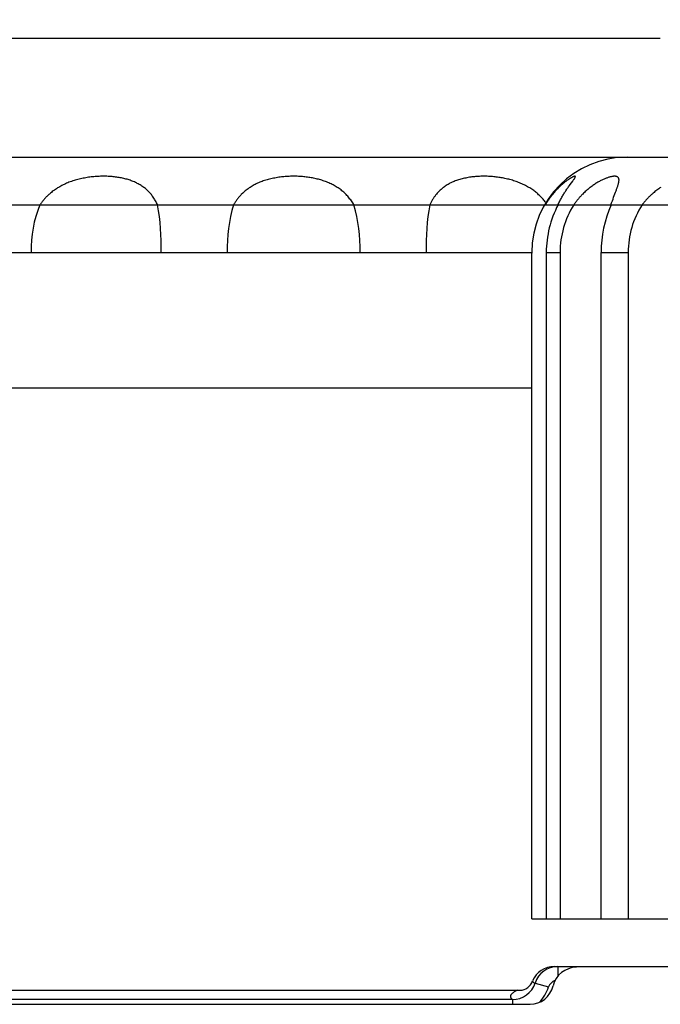
# Model space of a CAD drawing. Units: millimetres. Extents: x -1472 to 6885, y 721 to 4426.
# Drawn here: x 4910 to 4923, y 1452 to 1472 of the extents above; entities that cross this region are included whole.
import ezdxf

# ---------------------------------------------------------------- set-up
doc = ezdxf.new("R2010")
doc.units = ezdxf.units.MM
doc.layers.get('Defpoints').update_dxf_attribs({"color": 4})
doc.layers.add('寸法', color=6, linetype='Continuous', lineweight=0)
doc.styles.get("Standard").update_dxf_attribs({"font": 'simplex.shx', "width": 0.67, "bigfont": 'extfont2.shx'})
doc.dimstyles.new('fit2', dxfattribs={"dimscale": 2, "dimtxt": 15, "dimasz": 10, "dimexe": 1.25, "dimexo": 2, "dimgap": 5, "dimtad": 1, "dimdec": 1, "dimtxsty": 'Standard', "dimblk": 'DOTSMALL', "dimcen": 2.5, "dimclrt": 4, "dimadec": 0, "dimazin": 0, "dimtfac": 1, "dimtdec": 1, "dimtmove": 0, "dimatfit": 3, "dimldrblk": 'NONE', "dimfxl": 1, "dimarcsym": 0})

# ---------------------------------------------------------------- blocks, each defined once
blk = doc.blocks.new('_DotSmall')
at = {"color": 0, "linetype": 'ByBlock', "const_width": 0.5}
blk.add_lwpolyline([(-0.0625, 0, 1), (0.0625, 0, 1)], format="xyb", close=True, dxfattribs=at)
blk = doc.blocks.new('*D14')
at = {"layer": 'Defpoints', "color": 0}
for p in [(4726.349, 1525.283), (4874.749, 1468.468), (5105.356, 1468.468)]:
    blk.add_point(p, dxfattribs=at)
at = {"layer": '寸法', "color": 0, "lineweight": -2}
for p, q in [((4730.349, 1525.283), (5107.856, 1525.283)), ((5105.356, 1525.283), (5105.356, 1468.468)), ((4878.749, 1468.468), (5107.856, 1468.468))]:
    blk.add_line(p, q, dxfattribs=at)
at = {"layer": '寸法', "color": 0, "lineweight": -2, "xscale": 20, "yscale": 20, "zscale": 20}
for p, rotation in [((5105.356, 1525.283), 90), ((5105.356, 1468.468), 270)]:
    blk.add_blockref('_DotSmall', p, dxfattribs=dict(at, rotation=rotation))
at = {"layer": '寸法', "color": 4, "insert": (5072.499, 1496.876), "char_height": 30, "attachment_point": 5, "rotation": 90}
blk.add_mtext('(57)', dxfattribs=at)
blk = doc.blocks.new('_None')

msp = doc.modelspace()

# ---------------------------------------------------------------- linework, layer by layer
at = {"color": 4, "linetype": 'Continuous'}
for p, q in [((4907.842, 1471.969), (4923.241, 1471.969)), ((4897.544, 1469.47), (4955.492, 1469.47)), ((4910.725, 1468.899), (4910.701, 1468.887)), ((4910.749, 1468.911), (4910.725, 1468.899)), ((4910.774, 1468.921), (4910.749, 1468.911)), ((4910.799, 1468.932), (4910.774, 1468.921)), ((4910.825, 1468.942), (4910.799, 1468.932)), ((4910.851, 1468.952), (4910.825, 1468.942)), ((4910.877, 1468.961), (4910.851, 1468.952)), ((4910.904, 1468.97), (4910.877, 1468.961)), ((4910.931, 1468.978), (4910.904, 1468.97)), ((4910.958, 1468.986), (4910.931, 1468.978)), ((4910.985, 1468.994), (4910.958, 1468.986)), ((4911.013, 1469.001), (4910.985, 1468.994)), ((4911.041, 1469.008), (4911.013, 1469.001)), ((4911.068, 1469.015), (4911.041, 1469.008)), ((4911.096, 1469.021), (4911.068, 1469.015)), ((4911.124, 1469.027), (4911.096, 1469.021)), ((4911.152, 1469.032), (4911.124, 1469.027)), ((4911.18, 1469.037), (4911.152, 1469.032)), ((4911.209, 1469.042), (4911.18, 1469.037)), ((4911.237, 1469.047), (4911.209, 1469.042)), ((4911.265, 1469.051), (4911.237, 1469.047)), ((4911.293, 1469.054), (4911.265, 1469.051)), ((4911.321, 1469.057), (4911.293, 1469.054)), ((4911.348, 1469.06), (4911.321, 1469.057)), ((4911.376, 1469.062), (4911.348, 1469.06)), ((4911.404, 1469.064), (4911.376, 1469.062)), ((4911.431, 1469.066), (4911.404, 1469.064)), ((4911.459, 1469.067), (4911.431, 1469.066)), ((4911.486, 1469.068), (4911.459, 1469.067)), ((4911.514, 1469.069), (4911.486, 1469.068)), ((4911.541, 1469.069), (4911.514, 1469.069)), ((4911.568, 1469.069), (4911.541, 1469.069)), ((4911.595, 1469.069), (4911.568, 1469.069)), ((4911.622, 1469.068), (4911.595, 1469.069)), ((4911.649, 1469.067), (4911.622, 1469.068)), ((4911.676, 1469.066), (4911.649, 1469.067)), ((4911.703, 1469.064), (4911.676, 1469.066)), ((4911.729, 1469.062), (4911.703, 1469.064)), ((4911.754, 1469.059), (4911.729, 1469.062)), ((4911.779, 1469.056), (4911.754, 1469.059)), ((4911.804, 1469.053), (4911.779, 1469.056)), ((4911.829, 1469.05), (4911.804, 1469.053)), ((4911.854, 1469.046), (4911.829, 1469.05)), ((4911.878, 1469.042), (4911.854, 1469.046)), ((4911.903, 1469.037), (4911.878, 1469.042)), ((4911.927, 1469.033), (4911.903, 1469.037)), ((4911.951, 1469.028), (4911.927, 1469.033)), ((4911.974, 1469.022), (4911.951, 1469.028)), ((4911.998, 1469.017), (4911.974, 1469.022)), ((4912.021, 1469.011), (4911.998, 1469.017)), ((4912.044, 1469.005), (4912.021, 1469.011)), ((4912.066, 1468.998), (4912.044, 1469.005)), ((4912.088, 1468.991), (4912.066, 1468.998)), ((4912.11, 1468.984), (4912.088, 1468.991)), ((4912.132, 1468.976), (4912.11, 1468.984)), ((4912.154, 1468.968), (4912.132, 1468.976)), ((4912.176, 1468.959), (4912.154, 1468.968)), ((4912.198, 1468.949), (4912.176, 1468.959)), ((4912.219, 1468.94), (4912.198, 1468.949)), ((4912.24, 1468.93), (4912.219, 1468.94)), ((4912.26, 1468.919), (4912.24, 1468.93)), ((4912.28, 1468.909), (4912.26, 1468.919)), ((4912.3, 1468.897), (4912.28, 1468.909)), ((4912.32, 1468.886), (4912.3, 1468.897)), ((4914.736, 1468.899), (4914.713, 1468.887)), ((4914.758, 1468.911), (4914.736, 1468.899)), ((4914.781, 1468.921), (4914.758, 1468.911)), ((4914.804, 1468.932), (4914.781, 1468.921)), ((4914.829, 1468.942), (4914.804, 1468.932)), ((4914.854, 1468.952), (4914.829, 1468.942)), ((4914.879, 1468.961), (4914.854, 1468.952)), ((4914.904, 1468.97), (4914.879, 1468.961)), ((4914.93, 1468.978), (4914.904, 1468.97)), ((4914.956, 1468.986), (4914.93, 1468.978)), ((4914.983, 1468.994), (4914.956, 1468.986)), ((4915.009, 1469.001), (4914.983, 1468.994)), ((4915.036, 1469.008), (4915.009, 1469.001)), ((4915.063, 1469.015), (4915.036, 1469.008)), ((4915.09, 1469.021), (4915.063, 1469.015)), ((4915.118, 1469.027), (4915.09, 1469.021)), ((4915.145, 1469.032), (4915.118, 1469.027)), ((4915.173, 1469.037), (4915.145, 1469.032)), ((4915.201, 1469.042), (4915.173, 1469.037)), ((4915.229, 1469.047), (4915.201, 1469.042)), ((4915.257, 1469.051), (4915.229, 1469.047)), ((4915.285, 1469.054), (4915.257, 1469.051)), ((4915.312, 1469.057), (4915.285, 1469.054)), ((4915.339, 1469.06), (4915.312, 1469.057)), ((4915.367, 1469.062), (4915.339, 1469.06)), ((4915.395, 1469.064), (4915.367, 1469.062)), ((4915.422, 1469.066), (4915.395, 1469.064)), ((4915.45, 1469.067), (4915.422, 1469.066)), ((4915.478, 1469.068), (4915.45, 1469.067)), ((4915.506, 1469.069), (4915.478, 1469.068)), ((4915.533, 1469.069), (4915.506, 1469.069)), ((4915.561, 1469.069), (4915.533, 1469.069)), ((4915.589, 1469.069), (4915.561, 1469.069)), ((4915.617, 1469.068), (4915.589, 1469.069)), ((4915.644, 1469.067), (4915.617, 1469.068)), ((4915.672, 1469.066), (4915.644, 1469.067)), ((4915.699, 1469.064), (4915.672, 1469.066)), ((4915.727, 1469.062), (4915.699, 1469.064)), ((4915.753, 1469.059), (4915.727, 1469.062)), ((4915.779, 1469.056), (4915.753, 1469.059)), ((4915.805, 1469.053), (4915.779, 1469.056)), ((4915.832, 1469.05), (4915.805, 1469.053)), ((4915.858, 1469.046), (4915.832, 1469.05)), ((4915.884, 1469.042), (4915.858, 1469.046)), ((4915.91, 1469.037), (4915.884, 1469.042)), ((4915.936, 1469.033), (4915.91, 1469.037)), ((4915.961, 1469.028), (4915.936, 1469.033)), ((4915.987, 1469.022), (4915.961, 1469.028)), ((4916.012, 1469.017), (4915.987, 1469.022)), ((4916.037, 1469.011), (4916.012, 1469.017)), ((4916.062, 1469.005), (4916.037, 1469.011)), ((4916.087, 1468.998), (4916.062, 1469.005)), ((4916.112, 1468.991), (4916.087, 1468.998)), ((4916.136, 1468.984), (4916.112, 1468.991)), ((4916.16, 1468.976), (4916.136, 1468.984)), ((4916.185, 1468.968), (4916.16, 1468.976)), ((4916.209, 1468.959), (4916.185, 1468.968)), ((4916.233, 1468.949), (4916.209, 1468.959)), ((4916.257, 1468.94), (4916.233, 1468.949)), ((4916.281, 1468.93), (4916.257, 1468.94)), ((4916.304, 1468.919), (4916.281, 1468.93)), ((4916.327, 1468.909), (4916.304, 1468.919)), ((4916.349, 1468.897), (4916.327, 1468.909)), ((4916.372, 1468.886), (4916.349, 1468.897)), ((4918.785, 1468.899), (4918.765, 1468.887)), ((4918.805, 1468.911), (4918.785, 1468.899)), ((4918.825, 1468.921), (4918.805, 1468.911)), ((4918.846, 1468.932), (4918.825, 1468.921)), ((4918.868, 1468.942), (4918.846, 1468.932)), ((4918.89, 1468.952), (4918.868, 1468.942)), ((4918.912, 1468.961), (4918.89, 1468.952)), ((4918.935, 1468.97), (4918.912, 1468.961)), ((4918.959, 1468.978), (4918.935, 1468.97)), ((4918.982, 1468.986), (4918.959, 1468.978)), ((4919.006, 1468.994), (4918.982, 1468.986)), ((4919.031, 1469.001), (4919.006, 1468.994)), ((4919.055, 1469.008), (4919.031, 1469.001)), ((4919.08, 1469.015), (4919.055, 1469.008)), ((4919.105, 1469.021), (4919.08, 1469.015)), ((4919.131, 1469.027), (4919.105, 1469.021)), ((4919.156, 1469.032), (4919.131, 1469.027)), ((4919.182, 1469.037), (4919.156, 1469.032)), ((4919.208, 1469.042), (4919.182, 1469.037)), ((4919.234, 1469.047), (4919.208, 1469.042)), ((4919.26, 1469.051), (4919.234, 1469.047)), ((4919.286, 1469.054), (4919.26, 1469.051)), ((4919.312, 1469.057), (4919.286, 1469.054)), ((4919.338, 1469.06), (4919.312, 1469.057)), ((4919.364, 1469.062), (4919.338, 1469.06)), ((4919.391, 1469.064), (4919.364, 1469.062)), ((4919.417, 1469.066), (4919.391, 1469.064)), ((4919.444, 1469.067), (4919.417, 1469.066)), ((4919.472, 1469.068), (4919.444, 1469.067)), ((4919.499, 1469.069), (4919.472, 1469.068)), ((4919.526, 1469.069), (4919.499, 1469.069)), ((4919.554, 1469.069), (4919.526, 1469.069)), ((4919.581, 1469.069), (4919.554, 1469.069)), ((4919.609, 1469.068), (4919.581, 1469.069)), ((4919.636, 1469.067), (4919.609, 1469.068)), ((4919.664, 1469.066), (4919.636, 1469.067)), ((4919.691, 1469.064), (4919.664, 1469.066)), ((4919.719, 1469.062), (4919.691, 1469.064)), ((4919.745, 1469.059), (4919.719, 1469.062)), ((4919.771, 1469.056), (4919.745, 1469.059)), ((4919.797, 1469.053), (4919.771, 1469.056)), ((4919.824, 1469.05), (4919.797, 1469.053)), ((4919.85, 1469.046), (4919.824, 1469.05)), ((4919.876, 1469.042), (4919.85, 1469.046)), ((4919.902, 1469.037), (4919.876, 1469.042)), ((4919.928, 1469.033), (4919.902, 1469.037)), ((4919.954, 1469.028), (4919.928, 1469.033)), ((4919.98, 1469.022), (4919.954, 1469.028)), ((4920.006, 1469.017), (4919.98, 1469.022)), ((4920.032, 1469.011), (4920.006, 1469.017)), ((4920.058, 1469.005), (4920.032, 1469.011)), ((4920.084, 1468.998), (4920.058, 1469.005)), ((4920.109, 1468.991), (4920.084, 1468.998)), ((4920.135, 1468.984), (4920.109, 1468.991)), ((4920.16, 1468.976), (4920.135, 1468.984)), ((4920.186, 1468.968), (4920.16, 1468.976)), ((4920.212, 1468.959), (4920.186, 1468.968)), ((4920.237, 1468.949), (4920.212, 1468.959)), ((4920.262, 1468.94), (4920.237, 1468.949)), ((4920.287, 1468.93), (4920.262, 1468.94)), ((4920.312, 1468.919), (4920.287, 1468.93)), ((4920.337, 1468.909), (4920.312, 1468.919)), ((4920.361, 1468.897), (4920.337, 1468.909)), ((4920.386, 1468.886), (4920.361, 1468.897)), ((4921.181, 1468.899), (4921.168, 1468.887)), ((4921.195, 1468.911), (4921.181, 1468.899)), ((4921.208, 1468.921), (4921.195, 1468.911)), ((4921.22, 1468.932), (4921.208, 1468.921)), ((4921.233, 1468.942), (4921.22, 1468.932)), ((4921.245, 1468.952), (4921.233, 1468.942)), ((4921.258, 1468.961), (4921.245, 1468.952)), ((4921.269, 1468.97), (4921.258, 1468.961)), ((4921.281, 1468.978), (4921.269, 1468.97)), ((4921.293, 1468.986), (4921.281, 1468.978)), ((4921.304, 1468.994), (4921.293, 1468.986)), ((4921.315, 1469.001), (4921.304, 1468.994)), ((4921.325, 1469.008), (4921.315, 1469.001)), ((4921.336, 1469.015), (4921.325, 1469.008)), ((4921.335, 1468.874), (4921.351, 1468.897)), ((4921.346, 1469.021), (4921.336, 1469.015)), ((4921.355, 1469.027), (4921.346, 1469.021)), ((4921.351, 1468.897), (4921.402, 1468.968)), ((4921.364, 1469.032), (4921.355, 1469.027)), ((4921.373, 1469.037), (4921.364, 1469.032)), ((4921.382, 1469.042), (4921.373, 1469.037)), ((4921.39, 1469.047), (4921.382, 1469.042)), ((4921.397, 1469.051), (4921.39, 1469.047)), ((4921.404, 1469.054), (4921.397, 1469.051)), ((4921.402, 1468.968), (4921.408, 1468.976)), ((4921.41, 1469.057), (4921.404, 1469.054)), ((4921.408, 1468.976), (4921.414, 1468.984)), ((4921.416, 1469.06), (4921.41, 1469.057)), ((4921.414, 1468.984), (4921.419, 1468.991)), ((4921.422, 1469.062), (4921.416, 1469.06)), ((4921.419, 1468.991), (4921.424, 1468.998)), ((4921.427, 1469.064), (4921.422, 1469.062)), ((4921.424, 1468.998), (4921.429, 1469.005)), ((4921.432, 1469.066), (4921.427, 1469.064)), ((4921.429, 1469.005), (4921.433, 1469.011)), ((4921.436, 1469.067), (4921.432, 1469.066)), ((4921.433, 1469.011), (4921.437, 1469.017)), ((4921.44, 1469.068), (4921.436, 1469.067)), ((4921.437, 1469.017), (4921.441, 1469.022)), ((4921.444, 1469.069), (4921.44, 1469.068)), ((4921.441, 1469.022), (4921.444, 1469.028)), ((4921.447, 1469.069), (4921.444, 1469.069)), ((4921.444, 1469.028), (4921.447, 1469.033)), ((4921.45, 1469.069), (4921.447, 1469.069)), ((4921.447, 1469.033), (4921.449, 1469.037)), ((4921.449, 1469.037), (4921.452, 1469.042)), ((4921.452, 1469.069), (4921.45, 1469.069)), ((4921.454, 1469.068), (4921.452, 1469.069)), ((4921.452, 1469.042), (4921.453, 1469.046)), ((4921.453, 1469.046), (4921.455, 1469.05)), ((4921.456, 1469.067), (4921.454, 1469.068)), ((4921.455, 1469.05), (4921.456, 1469.053)), ((4921.457, 1469.066), (4921.456, 1469.067)), ((4921.456, 1469.053), (4921.457, 1469.056)), ((4921.458, 1469.064), (4921.457, 1469.066)), ((4921.457, 1469.056), (4921.458, 1469.059)), ((4921.458, 1469.062), (4921.458, 1469.064)), ((4921.458, 1469.059), (4921.458, 1469.062)), ((4921.86, 1468.899), (4921.843, 1468.887)), ((4921.877, 1468.911), (4921.86, 1468.899)), ((4921.894, 1468.921), (4921.877, 1468.911)), ((4921.911, 1468.932), (4921.894, 1468.921)), ((4921.928, 1468.942), (4921.911, 1468.932)), ((4921.945, 1468.952), (4921.928, 1468.942)), ((4921.962, 1468.961), (4921.945, 1468.952)), ((4921.979, 1468.97), (4921.962, 1468.961)), ((4921.996, 1468.978), (4921.979, 1468.97)), ((4922.012, 1468.986), (4921.996, 1468.978)), ((4922.029, 1468.994), (4922.012, 1468.986)), ((4922.044, 1469.001), (4922.029, 1468.994)), ((4922.06, 1469.008), (4922.044, 1469.001)), ((4922.076, 1469.015), (4922.06, 1469.008)), ((4922.091, 1469.021), (4922.076, 1469.015)), ((4922.106, 1469.027), (4922.091, 1469.021)), ((4922.12, 1469.032), (4922.106, 1469.027)), ((4922.135, 1469.037), (4922.12, 1469.032)), ((4922.149, 1469.042), (4922.135, 1469.037)), ((4922.162, 1469.047), (4922.149, 1469.042)), ((4922.176, 1469.051), (4922.162, 1469.047)), ((4922.188, 1469.054), (4922.176, 1469.051)), ((4922.199, 1469.057), (4922.188, 1469.054)), ((4922.211, 1469.06), (4922.199, 1469.057)), ((4922.222, 1469.062), (4922.211, 1469.06)), ((4922.232, 1469.064), (4922.222, 1469.062)), ((4922.242, 1469.066), (4922.232, 1469.064)), ((4922.252, 1469.067), (4922.242, 1469.066)), ((4922.262, 1469.068), (4922.252, 1469.067)), ((4922.271, 1469.069), (4922.262, 1469.068)), ((4922.28, 1469.069), (4922.271, 1469.069)), ((4922.288, 1469.069), (4922.28, 1469.069)), ((4922.296, 1469.069), (4922.288, 1469.069)), ((4922.304, 1469.068), (4922.296, 1469.069)), ((4922.311, 1469.067), (4922.304, 1469.068)), ((4922.318, 1469.066), (4922.311, 1469.067)), ((4922.324, 1469.064), (4922.318, 1469.066)), ((4922.33, 1469.062), (4922.324, 1469.064)), ((4922.336, 1469.059), (4922.33, 1469.062)), ((4922.341, 1469.056), (4922.336, 1469.059)), ((4922.346, 1469.053), (4922.341, 1469.056)), ((4922.35, 1469.05), (4922.346, 1469.053)), ((4922.354, 1469.046), (4922.35, 1469.05)), ((4922.358, 1469.042), (4922.354, 1469.046)), ((4922.354, 1468.886), (4922.358, 1468.897)), ((4922.361, 1469.037), (4922.358, 1469.042)), ((4922.358, 1468.897), (4922.361, 1468.909)), ((4922.364, 1469.033), (4922.361, 1469.037)), ((4922.361, 1468.909), (4922.363, 1468.919)), ((4922.363, 1468.919), (4922.366, 1468.93)), ((4922.367, 1469.028), (4922.364, 1469.033)), ((4922.366, 1468.93), (4922.368, 1468.94)), ((4922.369, 1469.022), (4922.367, 1469.028)), ((4922.368, 1468.94), (4922.37, 1468.949)), ((4922.371, 1469.017), (4922.369, 1469.022)), ((4922.37, 1468.949), (4922.372, 1468.959)), ((4922.372, 1469.011), (4922.371, 1469.017)), ((4922.374, 1469.005), (4922.372, 1469.011)), ((4922.372, 1468.959), (4922.373, 1468.968)), ((4922.373, 1468.968), (4922.374, 1468.976)), ((4922.374, 1468.998), (4922.374, 1469.005)), ((4922.375, 1468.991), (4922.374, 1468.998)), ((4922.374, 1468.976), (4922.375, 1468.984)), ((4922.375, 1468.984), (4922.375, 1468.991)), ((4910.415, 1468.695), (4910.401, 1468.683)), ((4910.435, 1468.712), (4910.415, 1468.695)), ((4910.455, 1468.729), (4910.435, 1468.712)), ((4910.475, 1468.745), (4910.455, 1468.729)), ((4910.496, 1468.761), (4910.475, 1468.745)), ((4910.518, 1468.777), (4910.496, 1468.761)), ((4910.539, 1468.792), (4910.518, 1468.777)), ((4910.562, 1468.807), (4910.539, 1468.792)), ((4910.584, 1468.822), (4910.562, 1468.807)), ((4910.607, 1468.836), (4910.584, 1468.822)), ((4910.63, 1468.849), (4910.607, 1468.836)), ((4910.653, 1468.862), (4910.63, 1468.849)), ((4910.677, 1468.875), (4910.653, 1468.862)), ((4910.701, 1468.887), (4910.677, 1468.875)), ((4912.339, 1468.874), (4912.32, 1468.886)), ((4912.358, 1468.861), (4912.339, 1468.874)), ((4912.376, 1468.849), (4912.358, 1468.861)), ((4912.394, 1468.836), (4912.376, 1468.849)), ((4912.412, 1468.822), (4912.394, 1468.836)), ((4912.43, 1468.809), (4912.412, 1468.822)), ((4912.447, 1468.795), (4912.43, 1468.809)), ((4912.463, 1468.78), (4912.447, 1468.795)), ((4912.48, 1468.765), (4912.463, 1468.78)), ((4912.496, 1468.749), (4912.48, 1468.765)), ((4912.511, 1468.733), (4912.496, 1468.749)), ((4912.526, 1468.717), (4912.511, 1468.733)), ((4912.541, 1468.7), (4912.526, 1468.717)), ((4912.555, 1468.682), (4912.541, 1468.7)), ((4914.472, 1468.712), (4914.442, 1468.683)), ((4914.49, 1468.729), (4914.472, 1468.712)), ((4914.508, 1468.745), (4914.49, 1468.729)), ((4914.527, 1468.761), (4914.508, 1468.745)), ((4914.546, 1468.777), (4914.527, 1468.761)), ((4914.566, 1468.792), (4914.546, 1468.777)), ((4914.586, 1468.807), (4914.566, 1468.792)), ((4914.606, 1468.822), (4914.586, 1468.807)), ((4914.627, 1468.836), (4914.606, 1468.822)), ((4914.648, 1468.849), (4914.627, 1468.836)), ((4914.67, 1468.862), (4914.648, 1468.849)), ((4914.691, 1468.875), (4914.67, 1468.862)), ((4914.713, 1468.887), (4914.691, 1468.875)), ((4916.394, 1468.874), (4916.372, 1468.886)), ((4916.415, 1468.861), (4916.394, 1468.874)), ((4916.437, 1468.849), (4916.415, 1468.861)), ((4916.458, 1468.836), (4916.437, 1468.849)), ((4916.478, 1468.822), (4916.458, 1468.836)), ((4916.499, 1468.809), (4916.478, 1468.822)), ((4916.519, 1468.795), (4916.499, 1468.809)), ((4916.538, 1468.78), (4916.519, 1468.795)), ((4916.557, 1468.765), (4916.538, 1468.78)), ((4916.575, 1468.749), (4916.557, 1468.765)), ((4916.593, 1468.733), (4916.575, 1468.749)), ((4916.61, 1468.717), (4916.593, 1468.733)), ((4916.628, 1468.7), (4916.61, 1468.717)), ((4916.645, 1468.682), (4916.628, 1468.7)), ((4918.542, 1468.695), (4918.533, 1468.683)), ((4918.557, 1468.712), (4918.542, 1468.695)), ((4918.572, 1468.729), (4918.557, 1468.712)), ((4918.588, 1468.745), (4918.572, 1468.729)), ((4918.604, 1468.761), (4918.588, 1468.745)), ((4918.62, 1468.777), (4918.604, 1468.761)), ((4918.637, 1468.792), (4918.62, 1468.777)), ((4918.654, 1468.807), (4918.637, 1468.792)), ((4918.672, 1468.822), (4918.654, 1468.807)), ((4918.69, 1468.836), (4918.672, 1468.822)), ((4918.708, 1468.849), (4918.69, 1468.836)), ((4918.727, 1468.862), (4918.708, 1468.849)), ((4918.746, 1468.875), (4918.727, 1468.862)), ((4918.765, 1468.887), (4918.746, 1468.875)), ((4920.409, 1468.874), (4920.386, 1468.886)), ((4920.433, 1468.861), (4920.409, 1468.874)), ((4920.456, 1468.849), (4920.433, 1468.861)), ((4920.479, 1468.836), (4920.456, 1468.849)), ((4920.501, 1468.822), (4920.479, 1468.836)), ((4920.523, 1468.809), (4920.501, 1468.822)), ((4920.545, 1468.795), (4920.523, 1468.809)), ((4920.566, 1468.78), (4920.545, 1468.795)), ((4920.584, 1468.767), (4920.566, 1468.78)), ((4920.602, 1468.753), (4920.584, 1468.767)), ((4920.619, 1468.739), (4920.602, 1468.753)), ((4920.637, 1468.725), (4920.619, 1468.739)), ((4920.654, 1468.711), (4920.637, 1468.725)), ((4920.671, 1468.696), (4920.654, 1468.711)), ((4920.687, 1468.681), (4920.671, 1468.696)), ((4920.988, 1468.695), (4920.979, 1468.683)), ((4921.002, 1468.712), (4920.988, 1468.695)), ((4921.016, 1468.729), (4921.002, 1468.712)), ((4921.03, 1468.745), (4921.016, 1468.729)), ((4921.044, 1468.761), (4921.03, 1468.745)), ((4921.058, 1468.777), (4921.044, 1468.761)), ((4921.072, 1468.792), (4921.058, 1468.777)), ((4921.086, 1468.807), (4921.072, 1468.792)), ((4921.1, 1468.822), (4921.086, 1468.807)), ((4921.113, 1468.836), (4921.1, 1468.822)), ((4921.127, 1468.849), (4921.113, 1468.836)), ((4921.141, 1468.862), (4921.127, 1468.849)), ((4921.155, 1468.875), (4921.141, 1468.862)), ((4921.168, 1468.887), (4921.155, 1468.875)), ((4921.207, 1468.682), (4921.218, 1468.7)), ((4921.218, 1468.7), (4921.228, 1468.717)), ((4921.228, 1468.717), (4921.239, 1468.733)), ((4921.239, 1468.733), (4921.249, 1468.749)), ((4921.249, 1468.749), (4921.26, 1468.765)), ((4921.26, 1468.765), (4921.28, 1468.795)), ((4921.28, 1468.795), (4921.289, 1468.809)), ((4921.289, 1468.809), (4921.299, 1468.822)), ((4921.299, 1468.822), (4921.308, 1468.836)), ((4921.308, 1468.836), (4921.317, 1468.849)), ((4921.317, 1468.849), (4921.335, 1468.874)), ((4921.612, 1468.695), (4921.601, 1468.683)), ((4921.63, 1468.712), (4921.612, 1468.695)), ((4921.648, 1468.729), (4921.63, 1468.712)), ((4921.665, 1468.745), (4921.648, 1468.729)), ((4921.683, 1468.761), (4921.665, 1468.745)), ((4921.701, 1468.777), (4921.683, 1468.761)), ((4921.719, 1468.792), (4921.701, 1468.777)), ((4921.737, 1468.807), (4921.719, 1468.792)), ((4921.755, 1468.822), (4921.737, 1468.807)), ((4921.772, 1468.836), (4921.755, 1468.822)), ((4921.79, 1468.849), (4921.772, 1468.836)), ((4921.808, 1468.862), (4921.79, 1468.849)), ((4921.825, 1468.875), (4921.808, 1468.862)), ((4921.843, 1468.887), (4921.825, 1468.875)), ((4922.276, 1468.665), (4922.289, 1468.7)), ((4922.289, 1468.7), (4922.301, 1468.733)), ((4922.301, 1468.733), (4922.313, 1468.765)), ((4922.313, 1468.765), (4922.319, 1468.78)), ((4922.319, 1468.78), (4922.324, 1468.795)), ((4922.324, 1468.795), (4922.329, 1468.809)), ((4922.329, 1468.809), (4922.334, 1468.822)), ((4922.334, 1468.822), (4922.339, 1468.836)), ((4922.339, 1468.836), (4922.343, 1468.849)), ((4922.343, 1468.849), (4922.347, 1468.861)), ((4922.347, 1468.861), (4922.351, 1468.874)), ((4922.351, 1468.874), (4922.354, 1468.886)), ((4923.07, 1468.695), (4923.056, 1468.683)), ((4923.09, 1468.712), (4923.07, 1468.695)), ((4923.109, 1468.729), (4923.09, 1468.712)), ((4923.129, 1468.745), (4923.109, 1468.729)), ((4923.15, 1468.761), (4923.129, 1468.745)), ((4923.17, 1468.777), (4923.15, 1468.761)), ((4923.19, 1468.792), (4923.17, 1468.777)), ((4923.211, 1468.807), (4923.19, 1468.792)), ((4923.232, 1468.822), (4923.211, 1468.807)), ((4923.252, 1468.836), (4923.232, 1468.822)), ((4910.234, 1468.497), (4910.224, 1468.483)), ((4910.245, 1468.511), (4910.234, 1468.497)), ((4910.256, 1468.526), (4910.245, 1468.511)), ((4910.267, 1468.54), (4910.256, 1468.526)), ((4910.278, 1468.554), (4910.267, 1468.54)), ((4910.289, 1468.567), (4910.278, 1468.554)), ((4910.301, 1468.581), (4910.289, 1468.567)), ((4910.313, 1468.594), (4910.301, 1468.581)), ((4910.325, 1468.607), (4910.313, 1468.594)), ((4910.337, 1468.62), (4910.325, 1468.607)), ((4910.349, 1468.633), (4910.337, 1468.62)), ((4910.362, 1468.646), (4910.349, 1468.633)), ((4910.375, 1468.658), (4910.362, 1468.646)), ((4910.388, 1468.671), (4910.375, 1468.658)), ((4910.401, 1468.683), (4910.388, 1468.671)), ((4912.568, 1468.665), (4912.555, 1468.682)), ((4912.582, 1468.647), (4912.568, 1468.665)), ((4912.595, 1468.628), (4912.582, 1468.647)), ((4912.607, 1468.61), (4912.595, 1468.628)), ((4912.619, 1468.59), (4912.607, 1468.61)), ((4912.631, 1468.571), (4912.619, 1468.59)), ((4912.642, 1468.551), (4912.631, 1468.571)), ((4912.653, 1468.531), (4912.642, 1468.551)), ((4912.664, 1468.51), (4912.653, 1468.531)), ((4912.674, 1468.489), (4912.664, 1468.51)), ((4912.684, 1468.468), (4912.674, 1468.489)), ((4914.298, 1468.497), (4914.289, 1468.483)), ((4914.307, 1468.511), (4914.298, 1468.497)), ((4914.316, 1468.526), (4914.307, 1468.511)), ((4914.325, 1468.54), (4914.316, 1468.526)), ((4914.335, 1468.554), (4914.325, 1468.54)), ((4914.345, 1468.567), (4914.335, 1468.554)), ((4914.355, 1468.581), (4914.345, 1468.567)), ((4914.365, 1468.594), (4914.355, 1468.581)), ((4914.375, 1468.607), (4914.365, 1468.594)), ((4914.386, 1468.62), (4914.375, 1468.607)), ((4914.396, 1468.633), (4914.386, 1468.62)), ((4914.407, 1468.646), (4914.396, 1468.633)), ((4914.419, 1468.658), (4914.407, 1468.646)), ((4914.43, 1468.671), (4914.419, 1468.658)), ((4914.442, 1468.683), (4914.43, 1468.671)), ((4916.661, 1468.665), (4916.645, 1468.682)), ((4916.678, 1468.647), (4916.661, 1468.665)), ((4916.694, 1468.628), (4916.678, 1468.647)), ((4916.71, 1468.61), (4916.694, 1468.628)), ((4916.725, 1468.59), (4916.71, 1468.61)), ((4916.74, 1468.571), (4916.725, 1468.59)), ((4916.755, 1468.551), (4916.74, 1468.571)), ((4916.769, 1468.531), (4916.755, 1468.551)), ((4916.782, 1468.51), (4916.769, 1468.531)), ((4916.796, 1468.489), (4916.782, 1468.51)), ((4916.809, 1468.468), (4916.796, 1468.489)), ((4918.413, 1468.497), (4918.406, 1468.483)), ((4918.42, 1468.511), (4918.413, 1468.497)), ((4918.428, 1468.526), (4918.42, 1468.511)), ((4918.436, 1468.54), (4918.428, 1468.526)), ((4918.444, 1468.554), (4918.436, 1468.54)), ((4918.452, 1468.567), (4918.444, 1468.554)), ((4918.46, 1468.581), (4918.452, 1468.567)), ((4918.469, 1468.594), (4918.46, 1468.581)), ((4918.477, 1468.607), (4918.469, 1468.594)), ((4918.486, 1468.62), (4918.477, 1468.607)), ((4918.495, 1468.633), (4918.486, 1468.62)), ((4918.504, 1468.646), (4918.495, 1468.633)), ((4918.514, 1468.658), (4918.504, 1468.646)), ((4918.523, 1468.671), (4918.514, 1468.658)), ((4918.533, 1468.683), (4918.523, 1468.671)), ((4920.704, 1468.666), (4920.687, 1468.681)), ((4920.72, 1468.65), (4920.704, 1468.666)), ((4920.736, 1468.634), (4920.72, 1468.65)), ((4920.752, 1468.618), (4920.736, 1468.634)), ((4920.767, 1468.602), (4920.752, 1468.618)), ((4920.782, 1468.585), (4920.767, 1468.602)), ((4920.797, 1468.568), (4920.782, 1468.585)), ((4920.811, 1468.551), (4920.797, 1468.568)), ((4920.826, 1468.533), (4920.811, 1468.551)), ((4920.839, 1468.515), (4920.826, 1468.533)), ((4920.846, 1468.497), (4920.837, 1468.483)), ((4920.855, 1468.511), (4920.846, 1468.497)), ((4920.864, 1468.526), (4920.855, 1468.511)), ((4920.873, 1468.54), (4920.864, 1468.526)), ((4920.883, 1468.554), (4920.873, 1468.54)), ((4920.892, 1468.567), (4920.883, 1468.554)), ((4920.902, 1468.581), (4920.892, 1468.567)), ((4920.911, 1468.594), (4920.902, 1468.581)), ((4920.921, 1468.607), (4920.911, 1468.594)), ((4920.93, 1468.62), (4920.921, 1468.607)), ((4920.94, 1468.633), (4920.93, 1468.62)), ((4920.95, 1468.646), (4920.94, 1468.633)), ((4920.959, 1468.658), (4920.95, 1468.646)), ((4920.969, 1468.671), (4920.959, 1468.658)), ((4920.979, 1468.683), (4920.969, 1468.671)), ((4921.093, 1468.468), (4921.103, 1468.489)), ((4921.103, 1468.489), (4921.113, 1468.51)), ((4921.113, 1468.51), (4921.123, 1468.531)), ((4921.123, 1468.531), (4921.134, 1468.551)), ((4921.134, 1468.551), (4921.144, 1468.571)), ((4921.144, 1468.571), (4921.154, 1468.59)), ((4921.154, 1468.59), (4921.165, 1468.61)), ((4921.165, 1468.61), (4921.175, 1468.628)), ((4921.175, 1468.628), (4921.186, 1468.647)), ((4921.186, 1468.647), (4921.197, 1468.665)), ((4921.197, 1468.665), (4921.207, 1468.682)), ((4921.445, 1468.497), (4921.435, 1468.483)), ((4921.456, 1468.511), (4921.445, 1468.497)), ((4921.466, 1468.526), (4921.456, 1468.511)), ((4921.477, 1468.54), (4921.466, 1468.526)), ((4921.488, 1468.554), (4921.477, 1468.54)), ((4921.499, 1468.567), (4921.488, 1468.554)), ((4921.51, 1468.581), (4921.499, 1468.567)), ((4921.521, 1468.594), (4921.51, 1468.581)), ((4921.532, 1468.607), (4921.521, 1468.594)), ((4921.543, 1468.62), (4921.532, 1468.607)), ((4921.555, 1468.633), (4921.543, 1468.62)), ((4921.566, 1468.646), (4921.555, 1468.633)), ((4921.578, 1468.658), (4921.566, 1468.646)), ((4921.589, 1468.671), (4921.578, 1468.658)), ((4921.601, 1468.683), (4921.589, 1468.671)), ((4922.206, 1468.468), (4922.22, 1468.51)), ((4922.22, 1468.51), (4922.235, 1468.551)), ((4922.235, 1468.551), (4922.249, 1468.59)), ((4922.249, 1468.59), (4922.262, 1468.628)), ((4922.262, 1468.628), (4922.276, 1468.665)), ((4922.88, 1468.497), (4922.869, 1468.483)), ((4922.892, 1468.511), (4922.88, 1468.497)), ((4922.904, 1468.526), (4922.892, 1468.511)), ((4922.916, 1468.54), (4922.904, 1468.526)), ((4922.928, 1468.554), (4922.916, 1468.54)), ((4922.94, 1468.567), (4922.928, 1468.554)), ((4922.952, 1468.581), (4922.94, 1468.567)), ((4922.965, 1468.594), (4922.952, 1468.581)), ((4922.978, 1468.607), (4922.965, 1468.594)), ((4922.99, 1468.62), (4922.978, 1468.607)), ((4923.003, 1468.633), (4922.99, 1468.62)), ((4923.016, 1468.646), (4923.003, 1468.633)), ((4923.03, 1468.658), (4923.016, 1468.646)), ((4923.043, 1468.671), (4923.03, 1468.658)), ((4923.056, 1468.683), (4923.043, 1468.671)), ((4910.224, 1468.483), (4910.213, 1468.468)), ((4914.289, 1468.483), (4914.28, 1468.468)), ((4918.406, 1468.483), (4918.399, 1468.468)), ((4920.837, 1468.483), (4920.828, 1468.468)), ((4921.435, 1468.483), (4921.425, 1468.468)), ((4922.869, 1468.483), (4922.857, 1468.468)), ((4503.537, 1467.469), (4920.555, 1467.469)), ((4920.541, 1453.469), (4920.541, 1467.469)), ((4920.845, 1467.469), (4920.845, 1453.469)), ((4920.845, 1467.469), (4921.138, 1467.469)), ((4921.138, 1467.469), (4921.138, 1453.469)), ((4921.999, 1453.469), (4921.999, 1467.469)), ((4921.999, 1467.469), (4922.568, 1467.469)), ((4922.568, 1467.469), (4922.568, 1453.469)), ((4905.379, 1464.625), (4920.541, 1464.625)), ((4920.541, 1453.469), (4960.544, 1453.469)), ((4921.016, 1452.47), (4960.069, 1452.47)), ((4921.088, 1452.47), (4921.088, 1452.265)), ((4503.846, 1451.969), (4920.249, 1451.969)), ((4920.186, 1451.941), (4920.173, 1451.934)), ((4920.2, 1451.948), (4920.186, 1451.941)), ((4920.215, 1451.955), (4920.2, 1451.948)), ((4920.231, 1451.963), (4920.215, 1451.955)), ((4920.249, 1451.969), (4920.231, 1451.963)), ((4920.249, 1451.969), (4920.292, 1451.97)), ((4920.613, 1452.122), (4920.897, 1452.039)), ((4920.138, 1451.774), (4773.654, 1451.774)), ((4920.095, 1451.849), (4920.094, 1451.843)), ((4920.094, 1451.843), (4920.095, 1451.837)), ((4920.096, 1451.856), (4920.095, 1451.849)), ((4920.095, 1451.837), (4920.096, 1451.831)), ((4920.098, 1451.862), (4920.096, 1451.856)), ((4920.096, 1451.831), (4920.097, 1451.824)), ((4920.097, 1451.824), (4920.1, 1451.818)), ((4920.101, 1451.869), (4920.098, 1451.862)), ((4920.1, 1451.818), (4920.103, 1451.812)), ((4920.105, 1451.876), (4920.101, 1451.869)), ((4920.103, 1451.812), (4920.107, 1451.805)), ((4920.11, 1451.883), (4920.105, 1451.876)), ((4920.107, 1451.805), (4920.112, 1451.799)), ((4920.116, 1451.891), (4920.11, 1451.883)), ((4920.112, 1451.799), (4920.117, 1451.793)), ((4920.123, 1451.898), (4920.116, 1451.891)), ((4920.117, 1451.793), (4920.124, 1451.787)), ((4920.131, 1451.905), (4920.123, 1451.898)), ((4920.124, 1451.787), (4920.131, 1451.78)), ((4920.14, 1451.912), (4920.131, 1451.905)), ((4920.131, 1451.78), (4920.138, 1451.774)), ((4920.138, 1451.774), (4920.138, 1451.675)), ((4920.15, 1451.919), (4920.14, 1451.912)), ((4920.161, 1451.926), (4920.15, 1451.919)), ((4920.173, 1451.934), (4920.161, 1451.926)), ((4503.526, 1451.675), (4920.505, 1451.675))]:
    msp.add_line(p, q, dxfattribs=at)
for centre, radius, start, end in [((4922.547, 1467.464), 2.006, 90.126, 179.874), ((4912.535, 1467.522), 2.507, 157.8196, 181.2088), ((4907.849, 1467.592), 4.914, 358.5686, 10.2772), ((4917.349, 1467.553), 3.203, 163.3911, 181.5025), ((4913.637, 1467.548), 3.302, 358.6209, 16.1742), ((4923.261, 1467.617), 4.936, 170.0667, 181.717), ((4923.074, 1467.445), 2.229, 152.6811, 179.3954), ((4922.995, 1467.476), 1.858, 147.7192, 180.2228), ((4924.539, 1467.464), 2.54, 156.7051, 179.8848), ((4924.397, 1467.48), 1.829, 147.2988, 180.351), ((4921.017, 1451.97), 0.5, 90.153, 156.9079), ((4921.092, 1451.966), 0.504, 90.4956, 161.994), ((4921.486, 1451.941), 0.512, 90.7189, 166.4436), ((4920.292, 1452.249), 0.279, 270.1754, 342.7228), ((4920.619, 1452.186), 0.0646, 197.8434, 264.3163), ((4921.095, 1451.975), 0.208, 109.166, 162.0402), ((4920.138, 1452.272), 0.498, 269.9785, 342.4714), ((4920.508, 1452.167), 0.492, 269.7072, 347.6124), ((4920.128, 1452.29), 0.809, 314.6324, 341.9456)]:
    msp.add_arc(centre, radius, start, end, dxfattribs=at)

# ---------------------------------------------------------------- dimensions: what is measured, and where the dimension line sits
at = {"layer": '寸法'}
dim = msp.add_linear_dim(base=(5105.356, 1468.468), p1=(4726.349, 1525.283), p2=(4874.749, 1468.468), angle=90, text='(57)', dimstyle='fit2', dxfattribs=at)
dim.commit()
dim.dimension.update_dxf_attribs({"geometry": '*D14', "text_midpoint": (5105.356, 1496.876), "dimtype": 160})

doc.saveas('drawing.dxf')
